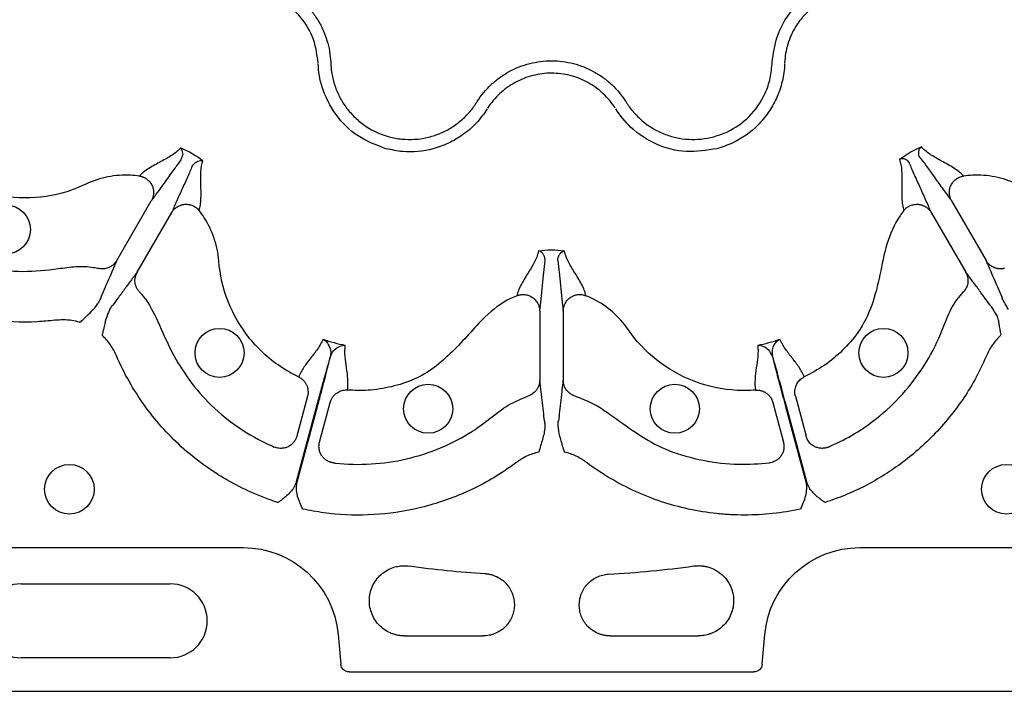
# Model space of a CAD drawing. Units: millimetres. Extents: x 105 to 2812, y 138 to 1696.
# Drawn here: x 1105 to 1225, y 138 to 220 of the extents above; entities that cross this region are included whole.
import ezdxf

# ---------------------------------------------------------------- set-up
doc = ezdxf.new("R2010")
doc.units = ezdxf.units.MM
doc.layers.add('BEMASS', color=3, linetype='Continuous')
doc.layers.add('DUENN-18', color=94, linetype='Continuous')
doc.layers.add('SICHTBAR', color=7, linetype='Continuous', lineweight=25)

# ---------------------------------------------------------------- blocks, each defined once
blk = doc.blocks.new('HD600 Element podstawowy 2')
at = {"layer": 'DUENN-18'}
for p, q in [((409.26, -550.31), (413.44, -543.06)), ((510.42, -543.06), (514.6, -550.31)), ((411.73, -551.73), (415.91, -544.49)), ((507.95, -544.49), (512.13, -551.73)), ((460.51, -556.44), (460.51, -564.8)), ((463.36, -556.44), (463.36, -564.8)), ((432.37, -566.76), (431.08, -571.58)), ((433.83, -572.32), (435.12, -567.5)), ((488.74, -567.5), (490.03, -572.32)), ((491.5, -566.76), (492.79, -571.58)), ((433.46, -567.97), (431.01, -577.12)), ((431.12, -577.15), (433.57, -568)), ((490.29, -568), (492.75, -577.15)), ((492.86, -577.12), (490.4, -567.97)), ((346.63, -585.1), (424.58, -585.1)), ((499.29, -585.1), (556.49, -585.1)), ((397.66, -589.5), (415.74, -589.5)), ((436.08, -595.64), (436.4, -599.25)), ((444.11, -595.81), (453.66, -595.81)), ((469.04, -595.81), (479.75, -595.81)), ((487.47, -599.25), (487.78, -595.64)), ((415.74, -598.46), (397.66, -598.46)), ((437.4, -600.16), (486.47, -600.16))]:
    blk.add_line(p, q, dxfattribs=at)
for centre, radius in [((395.82, -546.55), 2.97), ((421.71, -561.5), 2.97), ((502.16, -561.5), 2.97), ((446.99, -568.27), 2.97), ((476.88, -568.27), 2.97), ((403.51, -578.03), 3.01), ((517.07, -578.03), 3.01)]:
    blk.add_circle(centre, radius, dxfattribs=at)
for centre, radius, start, end in [((461.93, -461.93), 126.58, 262.1747, 266.3607), ((461.93, -461.93), 126.58, 273.1276, 277.8266), ((397.66, -593.98), 4.48, 90, 270), ((415.74, -593.98), 4.48, 270, 90)]:
    blk.add_arc(centre, radius, start, end, dxfattribs=at)
at = {"layer": 'DUENN-18', "extrusion": (0, 0, -1)}
for centre, major_axis, start_param, end_param in [((424.57, -596.65), (7.8, 8.52), 5.54156, 7.024811), ((499.29, -596.65), (7.8, -8.52), 2.399967, 3.883218), ((437.4, -599.16), (-0.679, -0.741), 5.54156, 7.024811), ((486.47, -599.16), (0.679, -0.741), 5.54156, 7.024811)]:
    blk.add_ellipse(centre, major_axis=major_axis, ratio=0.99972, start_param=start_param, end_param=end_param, dxfattribs=at)
at = {"layer": 'DUENN-18'}
for points, knots in [([(419.58, -517.27), (420.38, -516.86), (421.22, -516.55), (422.53, -516.24), (422.98, -516.17), (423.86, -516.08), (424.31, -516.06), (425.2, -516.08), (425.64, -516.12), (426.53, -516.25), (426.97, -516.35), (427.83, -516.59), (428.24, -516.73), (429.07, -517.08), (429.47, -517.28), (430.63, -517.95), (431.34, -518.49), (432.3, -519.43), (432.6, -519.76), (433.16, -520.46), (433.41, -520.83), (433.87, -521.59), (434.08, -521.98), (434.45, -522.8), (434.6, -523.23), (434.99, -524.5), (435.14, -525.38), (435.18, -526.28)], [0, 0, 0, 0, 0.125, 0.125, 0.1875, 0.1875, 0.25, 0.25, 0.3125, 0.3125, 0.375, 0.375, 0.4375, 0.4375, 0.5, 0.5, 0.625, 0.625, 0.6875, 0.6875, 0.75, 0.75, 0.8125, 0.8125, 0.875, 0.875, 1, 1, 1, 1]), ([(488.68, -526.28), (488.82, -525.24), (489.11, -523), (490.87, -519.95), (493.58, -517.52), (496.96, -516.13), (500.06, -515.97), (502.51, -516.47), (503.69, -517), (504.28, -517.27)], [0, 0, 0, 0, 0.146255, 0.314338, 0.482174, 0.650337, 0.818574, 0.909286, 1, 1, 1, 1]), ([(433.68, -526.34), (433.51, -525.24), (433.19, -523.11), (431.38, -520.41), (428.9, -518.48), (425.92, -517.51), (422.9, -517.52), (421.11, -518.26), (420.28, -518.61)], [0, 0, 0, 0, 0.180821, 0.349194, 0.517458, 0.68543, 0.853656, 1, 1, 1, 1]), ([(503.59, -518.61), (502.9, -518.25), (502.18, -517.99), (501.07, -517.72), (500.69, -517.66), (499.92, -517.58), (499.54, -517.56), (498.77, -517.58), (498.39, -517.61), (497.63, -517.72), (497.25, -517.8), (496.14, -518.11), (495.44, -518.41), (494.44, -518.99), (494.11, -519.2), (493.5, -519.66), (493.21, -519.91), (492.67, -520.45), (492.41, -520.73), (491.93, -521.34), (491.71, -521.65), (491.31, -522.31), (491.14, -522.64), (490.82, -523.34), (490.69, -523.71), (490.35, -524.81), (490.22, -525.57), (490.19, -526.34)], [0, 0, 0, 0, 0.125, 0.125, 0.1875, 0.1875, 0.25, 0.25, 0.3125, 0.3125, 0.375, 0.375, 0.5, 0.5, 0.5625, 0.5625, 0.625, 0.625, 0.6875, 0.6875, 0.75, 0.75, 0.8125, 0.8125, 0.875, 0.875, 1, 1, 1, 1]), ([(452.93, -531.03), (453.41, -530.27), (453.98, -529.59), (454.97, -528.67), (455.31, -528.38), (456.04, -527.86), (456.41, -527.62), (457.19, -527.19), (457.6, -527), (458.43, -526.67), (458.86, -526.54), (459.72, -526.32), (460.16, -526.23), (461.04, -526.12), (461.49, -526.09), (462.84, -526.1), (463.72, -526.21), (465.02, -526.54), (465.45, -526.68), (466.28, -527.01), (466.68, -527.2), (467.46, -527.63), (467.84, -527.86), (468.56, -528.39), (468.91, -528.68), (469.88, -529.59), (470.45, -530.27), (470.94, -531.03)], [0, 0, 0, 0, 0.125, 0.125, 0.1875, 0.1875, 0.25, 0.25, 0.3125, 0.3125, 0.375, 0.375, 0.4375, 0.4375, 0.5, 0.5, 0.625, 0.625, 0.6875, 0.6875, 0.75, 0.75, 0.8125, 0.8125, 0.875, 0.875, 1, 1, 1, 1]), ([(441.88, -536.75), (440.71, -536.31), (438.37, -535.43), (435.66, -532.73), (434.1, -529.61), (433.68, -527.4), (433.68, -526.44), (433.68, -526.44)], [0, 0, 0, 0, 0.264569, 0.52918, 0.793782, 0.999996, 1, 1, 1, 1]), ([(435.18, -526.28), (435.19, -526.4), (435.19, -526.53), (435.21, -526.79), (435.22, -526.92), (435.26, -527.3), (435.29, -527.56), (435.39, -528.06), (435.44, -528.31), (435.58, -528.81), (435.66, -529.06), (435.92, -529.78), (436.13, -530.25), (436.5, -530.92), (436.63, -531.13), (436.92, -531.56), (437.07, -531.77), (437.55, -532.38), (437.89, -532.75), (438.64, -533.45), (439.05, -533.76), (440.34, -534.62), (441.27, -535.03), (442.27, -535.3)], [0, 0, 0, 0, 0.03125, 0.03125, 0.0625, 0.0625, 0.125, 0.125, 0.1875, 0.1875, 0.25, 0.25, 0.375, 0.375, 0.4375, 0.4375, 0.5, 0.5, 0.625, 0.625, 0.75, 0.75, 1, 1, 1, 1]), ([(481.59, -535.3), (482.15, -535.12), (483.74, -534.6), (486.06, -532.91), (487.72, -530.53), (488.51, -528.21), (488.62, -526.92), (488.68, -526.28)], [0, 0, 0, 0, 0.144538, 0.40644, 0.684229, 0.841954, 1, 1, 1, 1]), ([(490.18, -526.44), (490.18, -526.44), (490.18, -527.16), (489.95, -528.61), (489.28, -530.62), (488.25, -532.41), (486.61, -534.38), (484.46, -535.94), (482.63, -536.54), (481.98, -536.75)], [0, 0, 0, 0, 0.000004, 0.154687, 0.309373, 0.449918, 0.590462, 0.854369, 1, 1, 1, 1]), ([(469.67, -531.84), (469.25, -531.19), (468.76, -530.6), (467.93, -529.82), (467.63, -529.57), (467.01, -529.12), (466.68, -528.91), (466.01, -528.54), (465.67, -528.38), (464.95, -528.1), (464.58, -527.98), (463.47, -527.69), (462.71, -527.6), (461.55, -527.59), (461.17, -527.62), (460.41, -527.72), (460.03, -527.79), (459.29, -527.98), (458.93, -528.09), (458.21, -528.38), (457.86, -528.54), (457.19, -528.91), (456.87, -529.11), (456.25, -529.56), (455.95, -529.81), (455.1, -530.6), (454.61, -531.19), (454.2, -531.84)], [0, 0, 0, 0, 0.125, 0.125, 0.1875, 0.1875, 0.25, 0.25, 0.3125, 0.3125, 0.375, 0.375, 0.5, 0.5, 0.5625, 0.5625, 0.625, 0.625, 0.6875, 0.6875, 0.75, 0.75, 0.8125, 0.8125, 0.875, 0.875, 1, 1, 1, 1]), ([(454.15, -531.92), (454.15, -531.92), (453.74, -532.53), (452.87, -533.7), (451.26, -535.09), (449.49, -536.13), (447.08, -537.01), (444.44, -537.29), (442.56, -536.89), (441.88, -536.75)], [0, 0, 0, 0, 0.000004, 0.154687, 0.309371, 0.449917, 0.590461, 0.85437, 1, 1, 1, 1]), ([(442.27, -535.3), (442.77, -535.44), (443.28, -535.53), (444.31, -535.63), (444.83, -535.64), (445.85, -535.58), (446.35, -535.51), (447.11, -535.34), (447.36, -535.27), (447.85, -535.12), (448.09, -535.03), (448.8, -534.74), (449.26, -534.52), (450.14, -533.99), (450.56, -533.68), (451.34, -533.02), (451.7, -532.66), (452.19, -532.08), (452.35, -531.88), (452.57, -531.57), (452.65, -531.46), (452.79, -531.25), (452.86, -531.14), (452.93, -531.03)], [0, 0, 0, 0, 0.125, 0.125, 0.25, 0.25, 0.375, 0.375, 0.4375, 0.4375, 0.5, 0.5, 0.625, 0.625, 0.75, 0.75, 0.875, 0.875, 0.9375, 0.9375, 0.96875, 0.96875, 1, 1, 1, 1]), ([(481.98, -536.75), (480.74, -536.95), (478.28, -537.36), (474.59, -536.38), (471.64, -534.48), (470.25, -532.73), (469.72, -531.92), (469.72, -531.92)], [0, 0, 0, 0, 0.264569, 0.52918, 0.793783, 0.999996, 1, 1, 1, 1]), ([(470.94, -531.03), (471.01, -531.14), (471.07, -531.25), (471.22, -531.46), (471.29, -531.57), (471.52, -531.88), (471.67, -532.08), (472.01, -532.47), (472.18, -532.66), (472.55, -533.02), (472.74, -533.2), (473.33, -533.7), (473.74, -533.99), (474.4, -534.39), (474.62, -534.51), (475.08, -534.74), (475.32, -534.85), (476.04, -535.13), (476.52, -535.29), (477.52, -535.51), (478.03, -535.58), (479.58, -535.67), (480.59, -535.57), (481.59, -535.3)], [0, 0, 0, 0, 0.03125, 0.03125, 0.0625, 0.0625, 0.125, 0.125, 0.1875, 0.1875, 0.25, 0.25, 0.375, 0.375, 0.4375, 0.4375, 0.5, 0.5, 0.625, 0.625, 0.75, 0.75, 1, 1, 1, 1]), ([(416.99, -536.65), (416.85, -536.81), (416.7, -536.96), (416.36, -537.25), (416.17, -537.39), (415.56, -537.8), (415.1, -538.05), (414.12, -538.58), (413.61, -538.85), (412.92, -539.28), (412.7, -539.43), (412.4, -539.67), (412.31, -539.74), (412.15, -539.91), (412.07, -539.99), (412, -540.07)], [0, 0, 0, 0, 0.125, 0.125, 0.25, 0.25, 0.5, 0.5, 0.75, 0.75, 0.875, 0.875, 0.9375, 0.9375, 1, 1, 1, 1]), ([(417.06, -538.11), (417.06, -538.11), (417.06, -537.88), (417.38, -537.55), (417.21, -536.98), (417.07, -536.74), (416.99, -536.65), (416.99, -536.65)], [0, 0, 0, 0, 0.000011, 0.261675, 0.688349, 0.993684, 1, 1, 1, 1]), ([(504.1, -538.05), (504.21, -537.97), (504.62, -537.65), (505.37, -537.17), (506.17, -536.76), (506.64, -536.56), (506.77, -536.51)], [0, 0, 0, 0, 0.133003, 0.501508, 0.866877, 1, 1, 1, 1]), ([(506.77, -536.51), (506.76, -536.51), (506.74, -536.53), (506.64, -536.6), (506.5, -536.79), (506.38, -537.13), (506.43, -537.44), (506.44, -537.69), (506.53, -537.77), (506.53, -537.77)], [0, 0, 0, 0, 0.007968, 0.069019, 0.372223, 0.658441, 0.857397, 0.99997, 1, 1, 1, 1]), ([(511.86, -540.07), (511.79, -539.98), (511.71, -539.9), (511.54, -539.73), (511.45, -539.65), (511.15, -539.41), (510.92, -539.25), (510.22, -538.8), (509.7, -538.52), (508.7, -537.97), (508.22, -537.7), (507.39, -537.14), (507.03, -536.84), (506.77, -536.51)], [0, 0, 0, 0, 0.0625, 0.0625, 0.125, 0.125, 0.25, 0.25, 0.5, 0.5, 0.75, 0.75, 1, 1, 1, 1]), ([(413.44, -543.06), (413.56, -542.91), (413.69, -542.74), (413.97, -542.37), (414.12, -542.17), (414.58, -541.54), (414.91, -541.08), (415.56, -540.16), (415.89, -539.7), (416.51, -538.85), (416.8, -538.45), (417.06, -538.11)], [0, 0, 0, 0, 0.125, 0.125, 0.25, 0.25, 0.5, 0.5, 0.75, 0.75, 1, 1, 1, 1]), ([(505.3, -538.48), (505.26, -538.39), (505.21, -538.33), (505.1, -538.22), (505.04, -538.17), (504.87, -538.06), (504.76, -538.02), (504.44, -537.95), (504.26, -537.98), (504.1, -538.05)], [0, 0, 0, 0, 0.125, 0.125, 0.25, 0.25, 0.5, 0.5, 1, 1, 1, 1]), ([(504.1, -538.05), (504.18, -538.25), (504.24, -538.46), (504.32, -538.92), (504.35, -539.16), (504.4, -539.91), (504.4, -540.45), (504.37, -541.59), (504.36, -542.18), (504.4, -543.02), (504.42, -543.29), (504.48, -543.67), (504.51, -543.79), (504.56, -544.03), (504.6, -544.14), (504.64, -544.24)], [0, 0, 0, 0, 0.125, 0.125, 0.25, 0.25, 0.5, 0.5, 0.75, 0.75, 0.875, 0.875, 0.9375, 0.9375, 1, 1, 1, 1]), ([(506.53, -537.77), (506.8, -538.11), (507.11, -538.52), (507.77, -539.42), (508.12, -539.91), (508.82, -540.9), (509.18, -541.4), (509.68, -542.09), (509.84, -542.31), (510.07, -542.61), (510.15, -542.71), (510.29, -542.89), (510.35, -542.98), (510.42, -543.06)], [0, 0, 0, 0, 0.25, 0.25, 0.5, 0.5, 0.75, 0.75, 0.875, 0.875, 0.9375, 0.9375, 1, 1, 1, 1]), ([(418.39, -538.88), (418.23, -539.28), (418.03, -539.73), (417.6, -540.69), (417.37, -541.2), (416.9, -542.23), (416.67, -542.74), (416.35, -543.46), (416.25, -543.69), (416.07, -544.11), (415.99, -544.31), (415.91, -544.49)], [0, 0, 0, 0, 0.25, 0.25, 0.5, 0.5, 0.75, 0.75, 0.875, 0.875, 1, 1, 1, 1]), ([(418.39, -538.88), (418.48, -538.72), (418.6, -538.59), (418.83, -538.4), (418.95, -538.33), (419.3, -538.18), (419.52, -538.17), (419.7, -538.22)], [0, 0, 0, 0, 0.25, 0.25, 0.5, 0.5, 1, 1, 1, 1]), ([(419.23, -544.24), (419.27, -544.14), (419.3, -544.03), (419.35, -543.81), (419.38, -543.69), (419.43, -543.32), (419.45, -543.06), (419.48, -542.24), (419.46, -541.66), (419.43, -540.55), (419.42, -540.02), (419.48, -539.05), (419.55, -538.6), (419.7, -538.22)], [0, 0, 0, 0, 0.0625, 0.0625, 0.125, 0.125, 0.25, 0.25, 0.5, 0.5, 0.75, 0.75, 1, 1, 1, 1]), ([(507.95, -544.49), (507.91, -544.39), (507.87, -544.29), (507.78, -544.08), (507.73, -543.96), (507.58, -543.61), (507.47, -543.36), (507.13, -542.58), (506.87, -542.02), (506.37, -540.92), (506.12, -540.37), (505.67, -539.35), (505.47, -538.88), (505.3, -538.48)], [0, 0, 0, 0, 0.0625, 0.0625, 0.125, 0.125, 0.25, 0.25, 0.5, 0.5, 0.75, 0.75, 1, 1, 1, 1]), ([(412, -540.07), (411.64, -540.02), (410.39, -539.89), (408.18, -540.05), (406.38, -540.64), (404.03, -541.76), (400.77, -542.79), (395.43, -542.79), (391.27, -541.43), (389.1, -540.13), (388.5, -539.71)], [0.57408074, 0.57408074, 0.57408074, 0.57408074, 0.57562523, 0.57947928, 0.58333333, 0.58333333, 0.58989595, 0.59645856, 0.60302117, 0.6057475, 0.6057475, 0.6057475, 0.6057475]), ([(412, -540.07), (412.05, -540.08), (412.14, -540.09), (412.28, -540.13), (412.42, -540.17), (412.55, -540.23), (412.67, -540.29), (412.79, -540.36), (413, -540.5), (413.27, -540.76), (413.53, -541.17), (413.69, -541.63), (413.73, -542.03), (413.7, -542.37), (413.64, -542.62), (413.55, -542.86), (413.47, -543.01), (413.44, -543.06)], [0, 0, 0, 0, 0.036768, 0.073484, 0.109985, 0.146105, 0.181683, 0.216562, 0.250593, 0.373883, 0.500481, 0.617897, 0.749887, 0.803863, 0.875118, 0.950117, 1, 1, 1, 1]), ([(510.42, -543.06), (510.4, -543.03), (510.36, -542.95), (510.29, -542.8), (510.22, -542.59), (510.17, -542.37), (510.14, -542.03), (510.17, -541.63), (510.34, -541.16), (510.6, -540.76), (510.89, -540.48), (511.16, -540.3), (511.38, -540.2), (511.62, -540.11), (511.78, -540.08), (511.86, -540.07)], [0, 0, 0, 0, 0.030679, 0.072165, 0.125486, 0.196558, 0.250514, 0.382744, 0.500388, 0.626765, 0.749861, 0.809874, 0.872132, 0.935799, 1, 1, 1, 1]), ([(535.37, -539.71), (534.76, -540.13), (532.6, -541.43), (528.43, -542.79), (523.09, -542.79), (519.84, -541.76), (517.49, -540.64), (515.68, -540.05), (513.48, -539.89), (512.22, -540.02), (511.86, -540.07)], [0.36342013, 0.36342013, 0.36342013, 0.36342013, 0.3661464, 0.37270901, 0.37927162, 0.38583424, 0.38583424, 0.38968829, 0.39354235, 0.39508699, 0.39508699, 0.39508699, 0.39508699]), ([(415.91, -544.49), (415.93, -544.46), (415.98, -544.38), (416.08, -544.24), (416.22, -544.08), (416.39, -543.92), (416.67, -543.73), (417.03, -543.56), (417.52, -543.47), (418, -543.49), (418.39, -543.61), (418.68, -543.75), (418.88, -543.89), (419.07, -544.05), (419.17, -544.18), (419.23, -544.24)], [0, 0, 0, 0, 0.03068, 0.072165, 0.125486, 0.196559, 0.250514, 0.382744, 0.500388, 0.626765, 0.749861, 0.809874, 0.872132, 0.935799, 1, 1, 1, 1]), ([(504.64, -544.24), (504.67, -544.21), (504.73, -544.13), (504.83, -544.03), (504.93, -543.93), (505.05, -543.85), (505.16, -543.77), (505.28, -543.71), (505.51, -543.6), (505.87, -543.49), (506.35, -543.47), (506.84, -543.56), (507.2, -543.73), (507.47, -543.92), (507.67, -544.1), (507.83, -544.3), (507.92, -544.44), (507.95, -544.49)], [0, 0, 0, 0, 0.036768, 0.073484, 0.109985, 0.146106, 0.181684, 0.216562, 0.250593, 0.373883, 0.500481, 0.617897, 0.749887, 0.803863, 0.875118, 0.950118, 1, 1, 1, 1]), ([(431.29, -564.42), (430.63, -564.1), (428.42, -562.88), (425.16, -559.95), (422.49, -555.33), (421.75, -552), (421.55, -549.4), (421.15, -547.54), (420.19, -545.55), (419.45, -544.52), (419.23, -544.24)], [0.53008674, 0.53008674, 0.53008674, 0.53008674, 0.53281307, 0.53937568, 0.54593829, 0.5525009, 0.5525009, 0.55635496, 0.56020901, 0.56175366, 0.56175366, 0.56175366, 0.56175366]), ([(504.64, -544.24), (504.48, -544.45), (503.56, -545.67), (502.45, -548.3), (501.77, -552.03), (500.88, -555.71), (499.35, -558.87), (497.24, -561.23), (495.07, -563.09), (493.4, -563.98), (492.57, -564.42)], [0, 0, 0, 0, 0.0320665, 0.1872733, 0.3431401, 0.4987484, 0.6510209, 0.7683032, 0.8855953, 1, 1, 1, 1]), ([(382.62, -546.51), (383.68, -547.23), (385.79, -548.67), (389.48, -550.27), (393.53, -551.34), (397.86, -551.76), (401.45, -551.41), (404.28, -550.97), (405.95, -551.02), (406.85, -551.22), (407.05, -551.26)], [0, 0, 0, 0, 0.149876, 0.299751, 0.469638, 0.639525, 0.80687, 0.891488, 0.975533, 1, 1, 1, 1]), ([(401.74, -557.55), (401.03, -557.62), (398.38, -557.87), (393.74, -557.65), (388.16, -556.39), (383.04, -554.19), (379.25, -551.8), (377.23, -550.06), (376.57, -549.48)], [0, 0, 0, 0, 0.0782397, 0.2932981, 0.5083565, 0.7059685, 0.9035815, 1, 1, 1, 1]), ([(460.37, -549.12), (460.33, -549.32), (460.28, -549.53), (460.13, -549.95), (460.03, -550.16), (459.71, -550.82), (459.43, -551.27), (458.85, -552.21), (458.54, -552.7), (458.16, -553.43), (458.04, -553.67), (457.91, -554.02), (457.87, -554.13), (457.8, -554.35), (457.78, -554.46), (457.76, -554.57)], [0, 0, 0, 0, 0.125, 0.125, 0.25, 0.25, 0.5, 0.5, 0.75, 0.75, 0.875, 0.875, 0.9375, 0.9375, 1, 1, 1, 1]), ([(461.16, -550.34), (461.17, -550.15), (461.13, -549.99), (461.03, -549.7), (460.96, -549.58), (460.81, -549.38), (460.72, -549.3), (460.55, -549.18), (460.46, -549.14), (460.37, -549.12)], [0, 0, 0, 0, 0.25, 0.25, 0.5, 0.5, 0.75, 0.75, 1, 1, 1, 1]), ([(462.7, -550.34), (462.7, -550.15), (462.73, -549.99), (462.83, -549.7), (462.9, -549.58), (463.13, -549.28), (463.32, -549.16), (463.5, -549.12)], [0, 0, 0, 0, 0.25, 0.25, 0.5, 0.5, 1, 1, 1, 1]), ([(466.1, -554.57), (466.09, -554.46), (466.06, -554.35), (466, -554.13), (465.96, -554.02), (465.82, -553.67), (465.71, -553.43), (465.32, -552.7), (465.02, -552.21), (464.43, -551.27), (464.16, -550.82), (463.72, -549.94), (463.56, -549.52), (463.5, -549.12)], [0, 0, 0, 0, 0.0625, 0.0625, 0.125, 0.125, 0.25, 0.25, 0.5, 0.5, 0.75, 0.75, 1, 1, 1, 1]), ([(409.26, -550.31), (409.24, -550.34), (409.2, -550.41), (409.12, -550.52), (409.04, -550.62), (408.95, -550.72), (408.81, -550.85), (408.6, -551.01), (408.33, -551.15), (408.06, -551.25), (407.8, -551.3), (407.54, -551.32), (407.29, -551.31), (407.13, -551.28), (407.05, -551.26)], [0, 0, 0, 0, 0.048514, 0.097936, 0.148191, 0.199194, 0.250852, 0.374094, 0.500531, 0.605851, 0.709217, 0.8098, 0.906908, 1, 1, 1, 1]), ([(407.31, -554.86), (407.44, -554.55), (407.59, -554.18), (407.93, -553.39), (408.12, -552.97), (408.49, -552.14), (408.67, -551.73), (408.91, -551.16), (408.99, -550.97), (409.14, -550.62), (409.2, -550.46), (409.26, -550.31)], [0, 0, 0, 0, 0.25, 0.25, 0.5, 0.5, 0.75, 0.75, 0.875, 0.875, 1, 1, 1, 1]), ([(460.51, -556.44), (460.53, -556.25), (460.56, -556.04), (460.62, -555.58), (460.64, -555.33), (460.72, -554.55), (460.78, -553.99), (460.89, -552.87), (460.94, -552.31), (461.05, -551.26), (461.11, -550.77), (461.16, -550.34)], [0, 0, 0, 0, 0.125, 0.125, 0.25, 0.25, 0.5, 0.5, 0.75, 0.75, 1, 1, 1, 1]), ([(462.7, -550.34), (462.76, -550.77), (462.81, -551.26), (462.92, -552.31), (462.98, -552.87), (463.08, -553.99), (463.14, -554.55), (463.22, -555.33), (463.25, -555.58), (463.3, -556.04), (463.33, -556.25), (463.36, -556.44)], [0, 0, 0, 0, 0.25, 0.25, 0.5, 0.5, 0.75, 0.75, 0.875, 0.875, 1, 1, 1, 1]), ([(514.6, -550.31), (514.66, -550.46), (514.73, -550.62), (514.87, -550.97), (514.95, -551.16), (515.2, -551.73), (515.38, -552.14), (515.74, -552.97), (515.93, -553.39), (516.27, -554.18), (516.43, -554.55), (516.55, -554.86)], [0, 0, 0, 0, 0.125, 0.125, 0.25, 0.25, 0.5, 0.5, 0.75, 0.75, 1, 1, 1, 1]), ([(516.81, -551.26), (516.77, -551.27), (516.68, -551.29), (516.55, -551.31), (516.41, -551.32), (516.27, -551.32), (516.12, -551.31), (515.98, -551.28), (515.83, -551.25), (515.69, -551.21), (515.5, -551.13), (515.26, -551.01), (515.03, -550.84), (514.85, -550.65), (514.71, -550.49), (514.64, -550.37), (514.6, -550.31)], [0, 0, 0, 0, 0.0513026, 0.103915, 0.1577626, 0.2127552, 0.2687874, 0.3257389, 0.3834762, 0.4418531, 0.5007138, 0.6177208, 0.7502988, 0.8356272, 0.9189886, 1, 1, 1, 1]), ([(411.73, -551.73), (411.63, -551.86), (411.52, -552), (411.29, -552.3), (411.17, -552.46), (410.8, -552.96), (410.53, -553.32), (409.99, -554.06), (409.72, -554.43), (409.21, -555.12), (408.97, -555.44), (408.76, -555.7)], [0, 0, 0, 0, 0.125, 0.125, 0.25, 0.25, 0.5, 0.5, 0.75, 0.75, 1, 1, 1, 1]), ([(412.01, -554.12), (411.98, -554.09), (411.92, -554.02), (411.84, -553.92), (411.76, -553.8), (411.69, -553.68), (411.63, -553.55), (411.57, -553.41), (411.53, -553.27), (411.5, -553.12), (411.46, -552.92), (411.45, -552.66), (411.49, -552.37), (411.56, -552.12), (411.63, -551.92), (411.7, -551.79), (411.73, -551.73)], [0, 0, 0, 0, 0.051303, 0.103915, 0.157763, 0.212755, 0.268787, 0.325739, 0.383476, 0.441853, 0.500714, 0.617721, 0.750299, 0.835627, 0.918989, 1, 1, 1, 1]), ([(512.13, -551.73), (512.15, -551.77), (512.19, -551.84), (512.25, -551.96), (512.29, -552.08), (512.33, -552.21), (512.38, -552.39), (512.41, -552.65), (512.4, -552.96), (512.35, -553.24), (512.26, -553.5), (512.15, -553.73), (512.01, -553.94), (511.91, -554.06), (511.85, -554.12)], [0, 0, 0, 0, 0.048514, 0.097936, 0.148191, 0.199194, 0.250852, 0.374094, 0.500531, 0.605851, 0.709217, 0.8098, 0.906908, 1, 1, 1, 1]), ([(515.1, -555.7), (514.89, -555.44), (514.65, -555.12), (514.14, -554.43), (513.87, -554.06), (513.33, -553.32), (513.07, -552.96), (512.69, -552.46), (512.57, -552.3), (512.34, -552), (512.23, -551.86), (512.13, -551.73)], [0, 0, 0, 0, 0.25, 0.25, 0.5, 0.5, 0.75, 0.75, 0.875, 0.875, 1, 1, 1, 1]), ([(412.01, -554.12), (412.09, -554.2), (412.93, -555.11), (414.18, -557.42), (415.6, -560.96), (417.69, -564.44), (420.32, -567.66), (423.6, -570.38), (426.39, -572.04), (428.03, -572.77), (428.34, -572.91)], [0, 0, 0, 0, 0.012953, 0.145068, 0.303557, 0.462268, 0.619635, 0.789682, 0.959729, 1, 1, 1, 1]), ([(457.76, -554.57), (457.5, -554.68), (456.07, -555.28), (454.03, -556.85), (451.92, -559.26), (449.93, -561.39), (447.79, -563.34), (445.3, -564.81), (442.55, -565.66), (439.84, -566.11), (438.05, -566.04), (437.23, -566.01)], [0, 0, 0, 0, 0.034748, 0.189934, 0.309123, 0.429166, 0.547319, 0.663908, 0.7812, 0.898499, 1, 1, 1, 1]), ([(457.76, -554.57), (457.8, -554.55), (457.89, -554.52), (458.03, -554.48), (458.17, -554.45), (458.31, -554.43), (458.45, -554.42), (458.59, -554.42), (458.84, -554.44), (459.2, -554.53), (459.63, -554.75), (460, -555.08), (460.23, -555.4), (460.38, -555.71), (460.46, -555.96), (460.5, -556.21), (460.5, -556.37), (460.51, -556.44)], [0, 0, 0, 0, 0.0367676, 0.0734839, 0.1099848, 0.1461054, 0.1816834, 0.2165622, 0.2505935, 0.3738832, 0.5004808, 0.6178969, 0.7498873, 0.8038628, 0.875118, 0.9501166, 1, 1, 1, 1]), ([(463.36, -556.44), (463.36, -556.4), (463.36, -556.31), (463.38, -556.14), (463.42, -555.93), (463.49, -555.71), (463.63, -555.4), (463.86, -555.07), (464.23, -554.75), (464.66, -554.53), (465.06, -554.44), (465.38, -554.42), (465.62, -554.44), (465.87, -554.48), (466.03, -554.54), (466.1, -554.57)], [0, 0, 0, 0, 0.03068, 0.072165, 0.125486, 0.196559, 0.250514, 0.382744, 0.500388, 0.626765, 0.749861, 0.809874, 0.872132, 0.935799, 1, 1, 1, 1]), ([(486.64, -566.01), (485.9, -566.07), (483.38, -566.11), (479.1, -565.2), (474.47, -562.54), (472.16, -560.02), (470.69, -557.87), (469.42, -556.46), (467.59, -555.22), (466.44, -554.7), (466.1, -554.57)], [0.44675341, 0.44675341, 0.44675341, 0.44675341, 0.44947973, 0.45604235, 0.46260496, 0.46916757, 0.46916757, 0.47302162, 0.47687568, 0.47842034, 0.47842034, 0.47842034, 0.47842034]), ([(495.52, -572.91), (496.46, -572.47), (498.33, -571.58), (501.26, -569.61), (504.2, -566.97), (506.89, -563.57), (508.72, -560.28), (509.8, -557.34), (510.73, -555.39), (511.58, -554.44), (511.85, -554.12)], [0, 0, 0, 0, 0.1213638, 0.2427289, 0.4125911, 0.5824527, 0.749821, 0.8509179, 0.9510901, 1, 1, 1, 1]), ([(404.8, -557.8), (404.8, -557.8), (404.81, -557.79), (404.86, -557.75), (405.03, -557.59), (405.36, -557.28), (405.94, -556.71), (406.53, -556.16), (406.85, -555.69), (406.96, -555.53)], [0, 0, 0, 0, 0.003534, 0.014719, 0.055647, 0.221574, 0.432045, 0.817137, 1, 1, 1, 1]), ([(407.31, -554.86), (407.28, -554.93), (407.23, -555.04), (407.03, -555.39), (406.96, -555.53)], [0, 0, 0, 0, 0.594061, 1, 1, 1, 1]), ([(408.36, -556.34), (408.44, -556.2), (408.65, -555.86), (408.72, -555.76), (408.76, -555.7)], [0, 0, 0, 0, 0.405944, 1, 1, 1, 1]), ([(515.1, -555.7), (515.15, -555.76), (515.23, -555.89), (515.56, -556.44), (515.83, -556.89), (515.93, -557.06)], [0, 0, 0, 0, 0.383803, 0.767564, 1, 1, 1, 1]), ([(517.32, -556.26), (517.22, -556.09), (516.96, -555.63), (516.65, -555.07), (516.58, -554.93), (516.55, -554.86)], [0, 0, 0, 0, 0.232438, 0.616192, 1, 1, 1, 1]), ([(408.36, -556.34), (408.28, -556.51), (408.03, -557.03), (407.84, -557.81), (407.65, -558.6), (407.55, -559.04), (407.49, -559.27), (407.48, -559.33), (407.47, -559.34), (407.47, -559.35)], [0, 0, 0, 0, 0.18287, 0.567955, 0.778428, 0.944354, 0.985278, 0.996456, 1, 1, 1, 1]), ([(516.42, -559.33), (516.34, -558.87), (516.23, -558.23), (516.1, -557.44), (515.98, -557.17), (515.93, -557.06)], [0, 0, 0, 0, 0.597297, 0.845293, 1, 1, 1, 1]), ([(404.8, -557.8), (404.79, -557.8), (404.46, -557.7), (403.46, -557.45), (402.43, -557.51), (401.74, -557.55)], [0, 0, 0, 0, 0.007813, 0.330875, 1, 1, 1, 1]), ([(409.22, -561.87), (409.17, -561.75), (409.12, -561.63), (409.01, -561.4), (408.95, -561.28), (408.77, -560.94), (408.63, -560.73), (408.34, -560.3), (408.18, -560.1), (407.84, -559.71), (407.66, -559.52), (407.47, -559.35)], [0, 0, 0, 0, 0.125, 0.125, 0.25, 0.25, 0.5, 0.5, 0.75, 0.75, 1, 1, 1, 1]), ([(516.39, -559.35), (516.01, -559.7), (515.67, -560.09), (515.23, -560.73), (515.09, -560.95), (514.91, -561.28), (514.85, -561.4), (514.74, -561.63), (514.69, -561.75), (514.64, -561.87)], [0, 0, 0, 0, 0.5, 0.5, 0.75, 0.75, 0.875, 0.875, 1, 1, 1, 1]), ([(434.26, -559.84), (434.08, -560.26), (433.85, -560.65), (433.32, -561.41), (433.03, -561.77), (432.46, -562.5), (432.18, -562.87), (431.68, -563.62), (431.46, -564), (431.29, -564.42)], [0, 0, 0, 0, 0.25, 0.25, 0.5, 0.5, 0.75, 0.75, 1, 1, 1, 1]), ([(434.26, -559.84), (434.26, -559.84), (434.45, -559.96), (434.8, -560.28), (435.14, -560.92), (435.22, -561.53), (435.13, -561.88), (435.11, -561.96)], [0, 0, 0, 0, 0.003637, 0.330227, 0.644636, 0.923664, 1, 1, 1, 1]), ([(435.14, -561.97), (435.17, -561.89), (435.27, -561.55), (435.64, -561.06), (436.26, -560.67), (436.72, -560.57), (436.94, -560.56), (436.95, -560.56)], [0, 0, 0, 0, 0.076339, 0.355366, 0.669773, 0.996363, 1, 1, 1, 1]), ([(437.23, -566.01), (437.28, -565.57), (437.29, -565.12), (437.23, -564.22), (437.17, -563.76), (437.04, -562.85), (436.97, -562.38), (436.89, -561.46), (436.89, -561.01), (436.95, -560.56)], [0, 0, 0, 0, 0.25, 0.25, 0.5, 0.5, 0.75, 0.75, 1, 1, 1, 1]), ([(486.92, -560.56), (486.98, -561.01), (486.97, -561.46), (486.89, -562.38), (486.82, -562.85), (486.69, -563.76), (486.63, -564.22), (486.57, -565.12), (486.58, -565.57), (486.64, -566.01)], [0, 0, 0, 0, 0.25, 0.25, 0.5, 0.5, 0.75, 0.75, 1, 1, 1, 1]), ([(486.92, -560.56), (486.92, -560.56), (487.15, -560.57), (487.6, -560.67), (488.3, -561.07), (488.57, -561.66), (488.72, -561.97)], [0, 0, 0, 0, 0.00364, 0.330571, 0.645304, 1, 1, 1, 1]), ([(488.75, -561.96), (488.72, -561.62), (488.66, -560.97), (489.07, -560.28), (489.42, -559.96), (489.61, -559.84), (489.61, -559.84)], [0, 0, 0, 0, 0.354701, 0.669434, 0.996357, 1, 1, 1, 1]), ([(492.57, -564.42), (492.4, -564), (492.18, -563.62), (491.68, -562.87), (491.4, -562.5), (490.83, -561.77), (490.54, -561.41), (490.15, -560.84), (490.02, -560.65), (489.8, -560.25), (489.7, -560.05), (489.61, -559.84)], [0, 0, 0, 0, 0.25, 0.25, 0.5, 0.5, 0.75, 0.75, 0.875, 0.875, 1, 1, 1, 1]), ([(428.79, -579.64), (426.62, -578.94), (424.56, -578.03), (422.1, -576.61), (421.62, -576.31), (420.66, -575.69), (420.19, -575.37), (418.81, -574.36), (417.92, -573.64), (415.38, -571.33), (413.89, -569.64), (411.92, -566.89), (411.31, -565.93), (410.18, -563.95), (409.67, -562.92), (409.22, -561.87)], [0, 0, 0, 0, 0.25, 0.25, 0.3125, 0.3125, 0.375, 0.375, 0.5, 0.5, 0.75, 0.75, 0.875, 0.875, 1, 1, 1, 1]), ([(435.11, -561.96), (435.01, -562.32), (434.89, -562.73), (434.64, -563.62), (434.51, -564.12), (434.22, -565.15), (434.07, -565.69), (433.77, -566.81), (433.61, -567.39), (433.46, -567.97)], [0, 0, 0, 0, 0.25, 0.25, 0.5, 0.5, 0.75, 0.75, 1, 1, 1, 1]), ([(433.57, -568), (433.72, -567.45), (434.1, -566.03), (434.64, -563.95), (434.99, -562.59), (435.13, -562.03), (435.14, -561.97)], [0, 0, 0, 0, 0.240509, 0.619974, 0.955079, 1, 1, 1, 1]), ([(488.72, -561.97), (488.74, -562.05), (488.83, -562.4), (489.09, -563.44), (489.59, -565.38), (490.06, -567.13), (490.29, -568)], [0, 0, 0, 0, 0.053005, 0.240905, 0.620451, 1, 1, 1, 1]), ([(490.4, -567.97), (490.17, -567.1), (489.7, -565.35), (489.15, -563.37), (488.86, -562.35), (488.76, -562), (488.75, -561.96)], [0, 0, 0, 0, 0.3795816, 0.7591666, 0.972092, 1, 1, 1, 1]), ([(514.64, -561.87), (514.35, -562.52), (513.25, -564.94), (510.73, -568.84), (506.84, -573.05), (502.39, -576.38), (498.42, -578.47), (495.9, -579.35), (495.07, -579.64)], [0, 0, 0, 0, 0.0782377, 0.2932979, 0.5083569, 0.7059687, 0.9035822, 1, 1, 1, 1]), ([(431.29, -564.42), (431.33, -564.44), (431.42, -564.48), (431.55, -564.56), (431.67, -564.65), (431.79, -564.75), (431.9, -564.86), (432, -564.98), (432.1, -565.11), (432.18, -565.24), (432.28, -565.44), (432.38, -565.71), (432.43, -566.02), (432.44, -566.3), (432.42, -566.53), (432.39, -566.68), (432.37, -566.76)], [0, 0, 0, 0, 0.051383, 0.104083, 0.158004, 0.213036, 0.269049, 0.325896, 0.383419, 0.441443, 0.499788, 0.616718, 0.749798, 0.835672, 0.919217, 1, 1, 1, 1]), ([(460.51, -564.8), (460.51, -564.84), (460.5, -564.93), (460.49, -565.05), (460.47, -565.18), (460.44, -565.31), (460.39, -565.5), (460.29, -565.74), (460.12, -566), (459.94, -566.22), (459.74, -566.39), (459.52, -566.54), (459.3, -566.66), (459.15, -566.71), (459.07, -566.73)], [0, 0, 0, 0, 0.048514, 0.097936, 0.148191, 0.199194, 0.250852, 0.374094, 0.500531, 0.605851, 0.709217, 0.8098, 0.906908, 1, 1, 1, 1]), ([(461.1, -569.72), (461.05, -569.39), (461, -568.99), (460.9, -568.14), (460.85, -567.68), (460.75, -566.78), (460.7, -566.33), (460.63, -565.71), (460.6, -565.51), (460.56, -565.14), (460.53, -564.96), (460.51, -564.8)], [0, 0, 0, 0, 0.25, 0.25, 0.5, 0.5, 0.75, 0.75, 0.875, 0.875, 1, 1, 1, 1]), ([(463.36, -564.8), (463.33, -564.96), (463.31, -565.14), (463.26, -565.51), (463.23, -565.71), (463.16, -566.33), (463.11, -566.78), (463.01, -567.68), (462.96, -568.14), (462.87, -568.99), (462.82, -569.39), (462.77, -569.72)], [0, 0, 0, 0, 0.125, 0.125, 0.25, 0.25, 0.5, 0.5, 0.75, 0.75, 1, 1, 1, 1]), ([(464.79, -566.73), (464.75, -566.72), (464.67, -566.69), (464.54, -566.64), (464.42, -566.58), (464.29, -566.51), (464.18, -566.43), (464.06, -566.33), (463.95, -566.23), (463.85, -566.12), (463.72, -565.97), (463.58, -565.74), (463.47, -565.48), (463.4, -565.23), (463.36, -565.01), (463.36, -564.87), (463.36, -564.8)], [0, 0, 0, 0, 0.051303, 0.103915, 0.157763, 0.212755, 0.268787, 0.325739, 0.383476, 0.441853, 0.500714, 0.617721, 0.750299, 0.835627, 0.918989, 1, 1, 1, 1]), ([(491.5, -566.76), (491.48, -566.71), (491.46, -566.63), (491.44, -566.49), (491.43, -566.35), (491.43, -566.21), (491.44, -566), (491.48, -565.72), (491.59, -565.41), (491.74, -565.13), (491.92, -564.9), (492.12, -564.7), (492.34, -564.54), (492.5, -564.46), (492.57, -564.42)], [0, 0, 0, 0, 0.048103, 0.09726, 0.147392, 0.198403, 0.250188, 0.37344, 0.500036, 0.604874, 0.708205, 0.809039, 0.906529, 1, 1, 1, 1]), ([(435.12, -567.5), (435.13, -567.45), (435.16, -567.37), (435.21, -567.24), (435.27, -567.11), (435.34, -566.98), (435.45, -566.81), (435.63, -566.59), (435.88, -566.37), (436.15, -566.21), (436.42, -566.1), (436.69, -566.03), (436.96, -565.99), (437.14, -566), (437.23, -566.01)], [0, 0, 0, 0, 0.048103, 0.09726, 0.147392, 0.198403, 0.250188, 0.373439, 0.500036, 0.604874, 0.708204, 0.809038, 0.906528, 1, 1, 1, 1]), ([(435.53, -574.84), (435.6, -574.84), (437.1, -575.02), (440.08, -575.08), (444.4, -574.47), (448.54, -573.11), (451.94, -571.38), (454.53, -569.44), (456.62, -567.76), (458.26, -567.07), (459.07, -566.73)], [0, 0, 0, 0, 0.007744, 0.177711, 0.347679, 0.517581, 0.687482, 0.792339, 0.897198, 1, 1, 1, 1]), ([(464.79, -566.73), (465.45, -566.98), (467.26, -567.67), (469.85, -569.54), (472.83, -571.69), (476.29, -573.55), (480.3, -574.61), (484.42, -575.13), (487.1, -574.93), (488.33, -574.84)], [0, 0, 0, 0, 0.082234, 0.226792, 0.371653, 0.515008, 0.684975, 0.854941, 1, 1, 1, 1]), ([(486.64, -566.01), (486.69, -566), (486.78, -566), (486.93, -566), (487.08, -566.02), (487.23, -566.05), (487.38, -566.08), (487.53, -566.14), (487.68, -566.2), (487.82, -566.28), (488.01, -566.4), (488.23, -566.58), (488.43, -566.82), (488.58, -567.06), (488.68, -567.28), (488.72, -567.42), (488.74, -567.5)], [0, 0, 0, 0, 0.051383, 0.104083, 0.158004, 0.213036, 0.269049, 0.325896, 0.383419, 0.441443, 0.499788, 0.616718, 0.749798, 0.835672, 0.919217, 1, 1, 1, 1]), ([(490.4, -567.97), (490.39, -567.97), (490.35, -567.98), (490.31, -567.99), (490.29, -568)], [0, 0, 0, 0, 0.500009, 1, 1, 1, 1]), ([(461.1, -569.72), (461.1, -569.75), (461.1, -569.83), (461.11, -570.02), (461.11, -570.1), (461.12, -570.27), (461.12, -570.37), (461.12, -570.48)], [0, 0, 0, 0, 0.5, 0.5, 0.75, 0.75, 1, 1, 1, 1]), ([(462.74, -570.48), (462.75, -570.32), (462.75, -569.92), (462.76, -569.79), (462.77, -569.72)], [0, 0, 0, 0, 0.40594, 1, 1, 1, 1]), ([(461.12, -570.48), (461.12, -570.73), (461.08, -570.99), (460.98, -571.49), (460.91, -571.73), (460.77, -572.24), (460.7, -572.49), (460.54, -573.01), (460.47, -573.27), (460.39, -573.53)], [0, 0, 0, 0, 0.25, 0.25, 0.5, 0.5, 0.75, 0.75, 1, 1, 1, 1]), ([(462.74, -570.48), (462.74, -570.73), (462.78, -570.99), (462.89, -571.49), (462.95, -571.73), (463.09, -572.24), (463.17, -572.49), (463.32, -573.01), (463.4, -573.27), (463.48, -573.53)], [0, 0, 0, 0, 0.25, 0.25, 0.5, 0.5, 0.75, 0.75, 1, 1, 1, 1]), ([(431.08, -571.58), (431.06, -571.62), (431.04, -571.71), (430.99, -571.84), (430.93, -571.97), (430.86, -572.1), (430.78, -572.22), (430.63, -572.41), (430.39, -572.65), (430.02, -572.89), (429.61, -573.03), (429.23, -573.08), (428.9, -573.07), (428.61, -573.01), (428.43, -572.95), (428.34, -572.91)], [0, 0, 0, 0, 0.0391, 0.079314, 0.120594, 0.162876, 0.206083, 0.250124, 0.372336, 0.499928, 0.626989, 0.749642, 0.83214, 0.916006, 1, 1, 1, 1]), ([(435.53, -574.84), (435.48, -574.83), (435.39, -574.82), (435.25, -574.78), (435.11, -574.74), (434.98, -574.69), (434.85, -574.63), (434.64, -574.51), (434.37, -574.31), (434.1, -573.99), (433.89, -573.6), (433.79, -573.23), (433.75, -572.88), (433.77, -572.59), (433.81, -572.41), (433.83, -572.32)], [0, 0, 0, 0, 0.041911, 0.083943, 0.125943, 0.167755, 0.209224, 0.250199, 0.372878, 0.499959, 0.617765, 0.749656, 0.836966, 0.920601, 1, 1, 1, 1]), ([(490.03, -572.32), (490.05, -572.36), (490.07, -572.45), (490.09, -572.59), (490.1, -572.73), (490.1, -572.88), (490.1, -573.02), (490.07, -573.26), (489.98, -573.59), (489.77, -573.98), (489.49, -574.31), (489.19, -574.54), (488.89, -574.69), (488.62, -574.79), (488.43, -574.82), (488.33, -574.84)], [0, 0, 0, 0, 0.0391, 0.079314, 0.120594, 0.162876, 0.206083, 0.250124, 0.372336, 0.499928, 0.626989, 0.749642, 0.83214, 0.916006, 1, 1, 1, 1]), ([(495.52, -572.91), (495.48, -572.93), (495.39, -572.96), (495.25, -573.01), (495.11, -573.04), (494.97, -573.06), (494.82, -573.07), (494.59, -573.08), (494.25, -573.03), (493.85, -572.89), (493.48, -572.66), (493.2, -572.39), (493, -572.1), (492.87, -571.85), (492.82, -571.67), (492.79, -571.58)], [0, 0, 0, 0, 0.0419106, 0.0839429, 0.125943, 0.1677551, 0.209224, 0.2501986, 0.3728778, 0.499959, 0.6177653, 0.7496555, 0.8369659, 0.920601, 1, 1, 1, 1]), ([(460.39, -573.53), (459.88, -573.64), (459.39, -573.81), (458.69, -574.14), (458.47, -574.26), (458.14, -574.46), (458.03, -574.53), (457.82, -574.68), (457.71, -574.76), (457.61, -574.84)], [0, 0, 0, 0, 0.5, 0.5, 0.75, 0.75, 0.875, 0.875, 1, 1, 1, 1]), ([(466.25, -574.84), (466.15, -574.76), (466.05, -574.68), (465.83, -574.53), (465.73, -574.46), (465.4, -574.26), (465.17, -574.14), (464.71, -573.92), (464.47, -573.82), (463.98, -573.65), (463.73, -573.58), (463.48, -573.53)], [0, 0, 0, 0, 0.125, 0.125, 0.25, 0.25, 0.5, 0.5, 0.75, 0.75, 1, 1, 1, 1]), ([(457.61, -574.84), (457.03, -575.25), (454.87, -576.8), (450.73, -578.92), (445.27, -580.62), (439.74, -581.28), (435.26, -581.1), (432.64, -580.6), (431.78, -580.44)], [0, 0, 0, 0, 0.0782389, 0.2932984, 0.5083584, 0.7059701, 0.9035822, 1, 1, 1, 1]), ([(492.09, -580.44), (489.86, -580.92), (487.61, -581.16), (484.78, -581.16), (484.21, -581.15), (483.07, -581.09), (482.5, -581.04), (480.8, -580.86), (479.67, -580.68), (476.32, -579.95), (474.18, -579.24), (471.1, -577.84), (470.09, -577.31), (468.12, -576.15), (467.17, -575.52), (466.25, -574.84)], [0, 0, 0, 0, 0.25, 0.25, 0.3125, 0.3125, 0.375, 0.375, 0.5, 0.5, 0.75, 0.75, 0.875, 0.875, 1, 1, 1, 1]), ([(431.01, -577.12), (430.92, -577.36), (430.67, -578.02), (429.86, -578.86), (429.16, -579.38), (428.8, -579.64), (428.79, -579.64)], [0, 0, 0, 0, 0.223154, 0.61119, 0.997203, 1, 1, 1, 1]), ([(431.78, -580.44), (431.78, -580.43), (431.59, -580.03), (431.24, -579.23), (430.96, -578.09), (431.08, -577.4), (431.12, -577.15)], [0, 0, 0, 0, 0.0028, 0.38881, 0.776845, 1, 1, 1, 1]), ([(492.75, -577.15), (492.82, -577.43), (492.84, -577.72), (492.82, -578.29), (492.77, -578.57), (492.63, -579.12), (492.53, -579.39), (492.32, -579.92), (492.2, -580.18), (492.09, -580.44)], [0, 0, 0, 0, 0.25, 0.25, 0.5, 0.5, 0.75, 0.75, 1, 1, 1, 1]), ([(495.07, -579.64), (495.07, -579.64), (494.71, -579.38), (494, -578.86), (493.19, -578.02), (492.95, -577.36), (492.86, -577.12)], [0, 0, 0, 0, 0.002797, 0.388804, 0.776841, 1, 1, 1, 1]), ([(444.11, -595.81), (444.04, -595.8), (443.9, -595.8), (443.68, -595.79), (443.46, -595.76), (443.25, -595.72), (443.04, -595.67), (442.83, -595.61), (442.62, -595.54), (442.22, -595.37), (441.64, -595.05), (440.98, -594.48), (440.45, -593.78), (440.08, -592.99), (439.87, -592.14), (439.84, -591.26), (439.99, -590.4), (440.31, -589.58), (440.79, -588.85), (441.41, -588.23), (442.14, -587.75), (442.8, -587.49), (443.31, -587.37), (443.65, -587.32), (444, -587.29), (444.35, -587.3), (444.58, -587.32), (444.7, -587.34)], [0, 0, 0, 0, 0.015789, 0.031453, 0.047033, 0.062572, 0.07811, 0.093689, 0.109352, 0.125138, 0.187576, 0.250012, 0.312419, 0.374828, 0.437263, 0.499702, 0.56222, 0.624742, 0.687229, 0.749718, 0.812139, 0.874559, 0.89982, 0.924824, 0.94974, 0.974742, 1, 1, 1, 1]), ([(479.17, -587.33), (479.24, -587.33), (479.39, -587.31), (479.61, -587.3), (479.82, -587.29), (480.04, -587.3), (480.26, -587.32), (480.47, -587.35), (480.68, -587.4), (481.11, -587.5), (481.72, -587.74), (482.45, -588.23), (483.07, -588.84), (483.55, -589.58), (483.88, -590.39), (484.02, -591.25), (484, -592.13), (483.79, -592.98), (483.41, -593.78), (482.88, -594.47), (482.22, -595.05), (481.61, -595.39), (481.12, -595.58), (480.79, -595.68), (480.44, -595.75), (480.1, -595.8), (479.86, -595.8), (479.75, -595.81)], [0, 0, 0, 0, 0.01579, 0.031455, 0.047037, 0.062576, 0.078116, 0.093697, 0.109361, 0.125149, 0.187585, 0.250019, 0.312426, 0.374834, 0.43727, 0.499709, 0.562228, 0.624751, 0.687235, 0.749721, 0.81214, 0.874559, 0.89982, 0.924823, 0.949739, 0.974741, 1, 1, 1, 1]), ([(453.9, -588.26), (453.96, -588.26), (454.08, -588.27), (454.26, -588.3), (454.44, -588.33), (454.61, -588.37), (454.79, -588.42), (454.96, -588.48), (455.13, -588.55), (455.46, -588.7), (455.93, -588.98), (456.47, -589.47), (456.91, -590.05), (457.22, -590.71), (457.41, -591.42), (457.46, -592.15), (457.37, -592.87), (457.14, -593.56), (456.78, -594.2), (456.31, -594.76), (455.74, -595.21), (455.2, -595.49), (454.74, -595.66), (454.38, -595.74), (454.02, -595.8), (453.78, -595.8), (453.66, -595.81)], [0, 0, 0, 0, 0.015721, 0.031334, 0.046874, 0.062378, 0.077882, 0.093423, 0.109037, 0.124759, 0.187311, 0.249864, 0.312371, 0.374876, 0.437355, 0.49983, 0.562297, 0.624761, 0.687233, 0.749703, 0.812197, 0.874691, 0.906165, 0.937344, 0.968524, 1, 1, 1, 1]), ([(469.04, -595.81), (468.98, -595.8), (468.86, -595.8), (468.68, -595.79), (468.5, -595.77), (468.32, -595.74), (468.15, -595.7), (467.98, -595.65), (467.8, -595.6), (467.47, -595.47), (466.98, -595.22), (466.42, -594.76), (465.95, -594.21), (465.59, -593.58), (465.36, -592.89), (465.28, -592.17), (465.33, -591.44), (465.52, -590.74), (465.83, -590.09), (466.27, -589.51), (466.81, -589.03), (467.33, -588.72), (467.78, -588.53), (468.12, -588.43), (468.48, -588.35), (468.72, -588.34), (468.84, -588.33)], [0, 0, 0, 0, 0.0157189, 0.0313287, 0.0468652, 0.0623648, 0.0778642, 0.0934, 0.1090088, 0.1247263, 0.1872856, 0.2498435, 0.312354, 0.3748659, 0.437345, 0.4998274, 0.5622947, 0.6247655, 0.6872403, 0.7497167, 0.8122178, 0.8747177, 0.9061875, 0.9373604, 0.9685326, 1, 1, 1, 1])]:
    blk.add_open_spline(points, degree=3, knots=knots, dxfattribs=at)
for points in [[(416.99, -536.65), (417.96, -537.04), (418.87, -537.57), (419.7, -538.22)], [(460.37, -549.12), (461.4, -548.97), (462.46, -548.97), (463.5, -549.12)], [(434.26, -559.84), (435.13, -560.16), (436.03, -560.4), (436.95, -560.56)], [(486.92, -560.56), (487.83, -560.4), (488.73, -560.16), (489.61, -559.84)]]:
    blk.add_open_spline(points, degree=3, dxfattribs=at)
at = {"layer": 'SICHTBAR'}
blk.add_line((315.4, -602.52), (572.4, -602.52), dxfattribs=at)

msp = doc.modelspace()

# ---------------------------------------------------------------- block references
at = {"layer": 'BEMASS'}
msp.add_blockref('HD600 Element podstawowy 2', (707.78, 741), dxfattribs=at)

doc.saveas('drawing.dxf')
